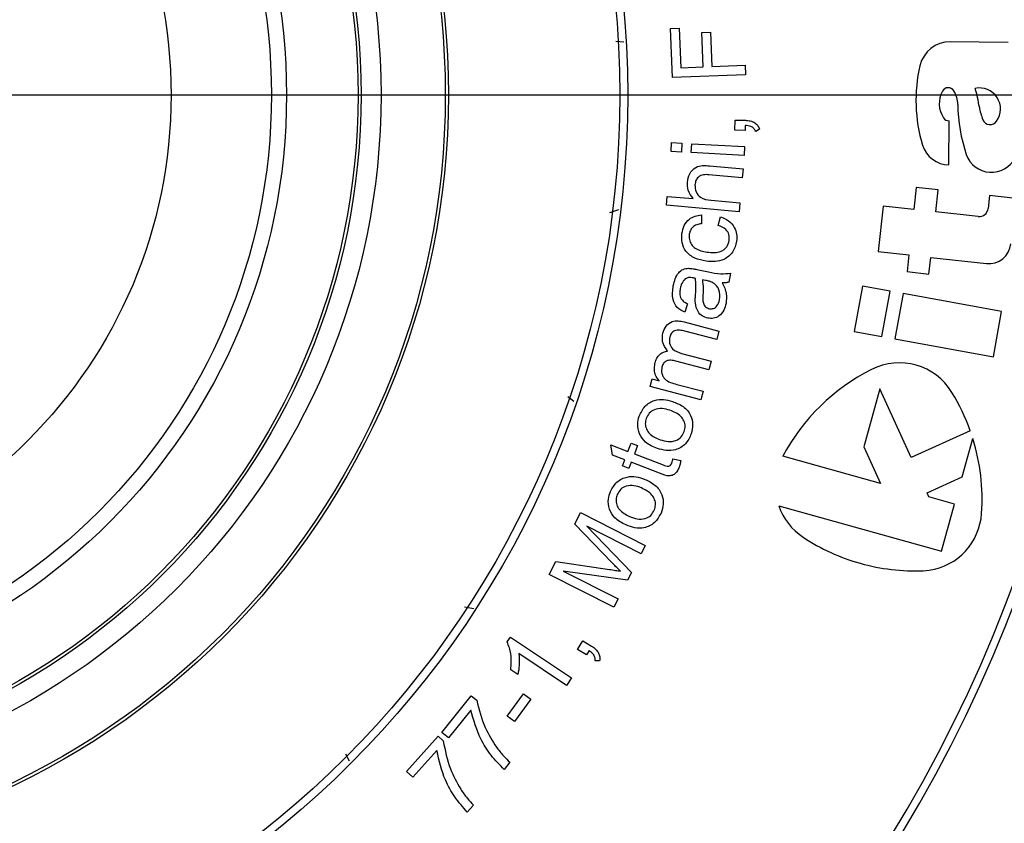
# Model space of a CAD drawing. Extents: x -62 to 594, y 2 to 418.
# Drawn here: x 491 to 529, y 255 to 286 of the extents above; entities that cross this region are included whole.
import ezdxf

# ---------------------------------------------------------------- set-up
doc = ezdxf.new("R2010")
doc.units = 0
doc.linetypes.add('CENTER', pattern=[10.16, 6.35, -1.27, 1.27, -1.27])
doc.layers.get('0').update_dxf_attribs({"linetype": 'CONTINUOUS'})
doc.styles.add('SLDTEXTSTYLE0', font='TXT', dxfattribs={"width": 0.7, "bigfont": 'bigfont'})
doc.dimstyles.new('SLDDIMSTYLE0', dxfattribs={"dimtxt": 3.5, "dimasz": 2, "dimexe": 0, "dimexo": 0.0625, "dimgap": 0.875, "dimtad": 3, "dimdec": 4, "dimzin": 12, "dimtxsty": 'SLDTEXTSTYLE0', "dimblk1": 'OPEN30', "dimblk2": 'OPEN30', "dimsah": 1, "dimcen": 0.09, "dimadec": 3, "dimazin": 3, "dimtfac": 1, "dimtdec": 3, "dimtofl": 0, "dimtmove": 0, "dimatfit": 3, "dimtolj": 1, "dimtzin": 12})
doc.dimstyles.new('SLDDIMSTYLE2', dxfattribs={"dimtxt": 3.5, "dimasz": 2, "dimexe": 0, "dimexo": 0.0625, "dimgap": 0.875, "dimtad": 3, "dimdec": 3, "dimrnd": 1e-09, "dimzin": 12, "dimtxsty": 'SLDTEXTSTYLE0', "dimblk1": 'OPEN30', "dimblk2": 'OPEN30', "dimsah": 1, "dimcen": 0.09, "dimazin": 3, "dimtfac": 1, "dimtdec": 3, "dimtofl": 0, "dimtmove": 0, "dimatfit": 3, "dimtolj": 1, "dimtzin": 12})
doc.dimstyles.new('SLDDIMSTYLE3', dxfattribs={"dimtxt": 3.5, "dimasz": 2, "dimexe": 0, "dimexo": 0.0625, "dimgap": 0.875, "dimtad": 3, "dimdec": 3, "dimrnd": 1e-09, "dimzin": 12, "dimtxsty": 'SLDTEXTSTYLE0', "dimblk1": 'OPEN30', "dimblk2": 'OPEN30', "dimsah": 1, "dimcen": 0, "dimazin": 3, "dimtfac": 1, "dimtdec": 3, "dimtmove": 0, "dimatfit": 3, "dimtolj": 1, "dimtzin": 12})

# ---------------------------------------------------------------- blocks, each defined once
blk = doc.blocks.new('_OPEN30')
at = {"color": 0, "linetype": 'BYBLOCK'}
for p, q in [((-1, 0.267949), (0, 0)), ((0, 0), (-1, -0.267949)), ((0, 0), (-1, 0))]:
    blk.add_line(p, q, dxfattribs=at)
blk = doc.blocks.new('_D_1')
at = {"color": 7, "linetype": 'CONTINUOUS'}
for p, q in [((478.531, 316.141), (478.531, 370.155)), ((496.778, 351.239), (501.052, 367.19))]:
    blk.add_line(p, q, dxfattribs=at)
blk.add_arc((478.531, 283.141), 86.014, 75, 90, dxfattribs=at)
at = {"color": 7, "linetype": 'CONTINUOUS', "xscale": 2, "yscale": 2}
for p, rotation in [((478.531, 369.155), 179.3339960983), ((500.793, 366.224), 345.6660039017)]:
    blk.add_blockref('_OPEN30', p, dxfattribs=dict(at, rotation=rotation))
at = {"color": 7, "linetype": 'CONTINUOUS', "insert": (487.952, 373.267), "char_height": 3.5, "attachment_point": 1, "rotation": 351.4558, "style": 'SLDTEXTSTYLE0'}
blk.add_mtext('15°', dxfattribs=at)
blk = doc.blocks.new('_D_4')
at = {"color": 7, "linetype": 'CONTINUOUS'}
for p, q in [((479.531, 283.141), (551.751, 283.141)), ((550.751, 228.641), (550.751, 283.141)), ((488.731, 228.641), (551.751, 228.641))]:
    blk.add_line(p, q, dxfattribs=at)
at = {"color": 7, "linetype": 'CONTINUOUS', "xscale": 2, "yscale": 2}
for p, rotation in [((550.751, 283.141, 29.394), 90), ((550.751, 228.641, 29.394), 270)]:
    blk.add_blockref('_OPEN30', p, dxfattribs=dict(at, rotation=rotation))
at = {"color": 7, "linetype": 'CONTINUOUS', "insert": (546.24, 253.694), "char_height": 3.5, "attachment_point": 1, "rotation": 90, "style": 'SLDTEXTSTYLE0'}
blk.add_mtext('54.5', dxfattribs=at)
blk = doc.blocks.new('_D_6')
at = {"color": 7, "linetype": 'CONTINUOUS'}
for q in [(520.104, 350.123), (445.836, 230.463)]:
    blk.add_line((511.227, 335.82), q, dxfattribs=at)
at = {"color": 7, "linetype": 'CONTINUOUS', "xscale": 2, "yscale": 2}
for p, rotation in [((511.227, 335.82, 29.394), 58.1735187002), ((445.836, 230.463, 29.394), 238.1735187002)]:
    blk.add_blockref('_OPEN30', p, dxfattribs=dict(at, rotation=rotation))
at = {"color": 7, "linetype": 'CONTINUOUS', "char_height": 3.5, "attachment_point": 1, "rotation": 58.1735, "style": 'SLDTEXTSTYLE0'}
for s, insert in [('124', (513.049, 347.31)), ('%%c', (511.008, 344.022))]:
    blk.add_mtext(s, dxfattribs=dict(at, insert=insert))
blk = doc.blocks.new('SW_CENTERMARKSYMBOL_0')
at = {"color": 0, "linetype": 'CONTINUOUS'}
blk.add_line((4, 0), (80.768, 0), dxfattribs=at)
blk = doc.blocks.new('SW_CENTERMARKSYMBOL_1')
at = {"color": 0, "linetype": 'CONTINUOUS'}
blk.add_line((4, 0), (71, 0), dxfattribs=at)
blk = doc.blocks.new('SW_CENTERMARKSYMBOL_3')
at = {"color": 0, "linetype": 'CONTINUOUS'}
blk.add_line((-55.887, -16.047), (2, -16.047), dxfattribs=at)
at = {"color": 0, "linetype": 'CENTER'}
blk.add_arc((-59.887, -16.047), 62, 318.6965, 11.3035, dxfattribs=at)

msp = doc.modelspace()

# ---------------------------------------------------------------- linework, layer by layer
at = {"color": 7, "linetype": 'CONTINUOUS'}
for p, q in [((516.165298, 285.672521), (516.4928621, 285.6854216)), ((516.2404582, 283.8002453), (516.165298, 285.672521)), ((516.4928621, 285.6854216), (516.553439, 284.1805338)), ((517.3600095, 285.5177133), (517.6875736, 285.5311748)), ((517.4127339, 284.2153094), (517.3600095, 285.5177133)), ((517.6875736, 285.5311748), (517.740298, 284.228771)), ((514.07542, 285.190372), (514.3777184, 285.1686441)), ((529.0305859, 285.1440744), (526.823231, 285.1648697)), ((516.553439, 284.1805338), (517.4127339, 284.2153094)), ((517.740298, 284.228771), (519.0011954, 284.2792518)), ((519.0011954, 284.2792518), (519.0157787, 283.9118639)), ((519.0157787, 283.9118639), (516.2404582, 283.8002453)), ((518.6169335, 281.7971811), (518.6275906, 282.1853221)), ((518.6275906, 282.1853221), (519.0157316, 282.1746651)), ((526.7683745, 280.4775002), (526.7842026, 282.1575971)), ((519.0050746, 281.786524), (518.6169335, 281.7971811)), ((519.0106835, 281.9800337), (519.0050746, 281.786524)), ((519.5564367, 281.8437356), (519.4077989, 281.7528702)), ((516.1883503, 280.9846369), (516.206299, 281.3256626)), ((516.206299, 281.3256626), (516.5983663, 281.3049094)), ((516.5983663, 281.3049094), (516.5804176, 280.9638837)), ((516.9534144, 280.9442523), (516.9713631, 281.285278)), ((516.9713631, 281.285278), (518.9816195, 281.1798292)), ((518.9816195, 281.1798292), (518.9636708, 280.8388036)), ((516.5804176, 280.9638837), (516.1883503, 280.9846369)), ((518.9636708, 280.8388036), (516.9534144, 280.9442523)), ((517.651913, 280.4424996), (518.9257111, 280.3286374)), ((518.9257111, 280.3286374), (518.8954227, 279.9881726)), ((518.8954227, 279.9881726), (517.6216246, 280.1020348)), ((525.5277227, 279.617975), (525.4362803, 278.7828808)), ((526.3628169, 279.5265327), (525.5277227, 279.617975)), ((526.2713745, 278.6914385), (526.3628169, 279.5265327)), ((516.0045573, 278.9387335), (516.0348457, 279.2791983)), ((516.0348457, 279.2791983), (517.0304387, 279.1905765)), ((528.3169373, 279.3125575), (528.2620718, 278.811501)), ((529.3190503, 279.2028267), (528.3169373, 279.3125575)), ((513.8482685, 278.6688221), (514.1909888, 278.7746407)), ((518.7798778, 278.6913778), (516.0045573, 278.9387335)), ((517.7102464, 279.1299996), (518.8101663, 279.0318425)), ((518.8101663, 279.0318425), (518.7798778, 278.6913778)), ((524.2671484, 278.9109001), (524.0769483, 277.1739042)), ((525.4362803, 278.7828808), (524.2671484, 278.9109001)), ((517.3394045, 278.5689112), (517.3438917, 278.2329336)), ((517.9743404, 278.1734785), (518.064084, 278.498799)), ((527.8914572, 278.5140403), (526.2713745, 278.6914385)), ((524.0769483, 277.1739042), (525.2460802, 277.0458849)), ((525.2460802, 277.0458849), (525.176584, 276.4112133)), ((526.0116782, 276.319771), (526.0811744, 276.9544426)), ((526.0811744, 276.9544426), (528.2023136, 276.722179)), ((517.1598515, 276.4953503), (517.6057649, 276.409533)), ((518.4532809, 276.3562477), (518.3859733, 276.0068086)), ((525.176584, 276.4112133), (526.0116782, 276.319771)), ((517.4997553, 276.0791644), (517.3769188, 276.1027221)), ((523.4742341, 275.8552107), (523.1615493, 274.1360368)), ((524.5321873, 275.6627893), (523.4742341, 275.8552107)), ((524.2195025, 273.9436154), (524.5321873, 275.6627893)), ((525.0281029, 275.5725918), (524.7154181, 273.8534178)), ((528.7805306, 274.8900972), (525.0281029, 275.5725918)), ((516.8115342, 275.1867766), (516.7044027, 274.8681868)), ((528.4678459, 273.1709232), (528.7805306, 274.8900972)), ((516.67893, 274.4973475), (518.007696, 274.1484693)), ((517.9224396, 273.822027), (516.7030486, 274.1417386)), ((518.007696, 274.1484693), (517.9224396, 273.822027)), ((523.1615493, 274.1360368), (524.2195025, 273.9436154)), ((524.7154181, 273.8534178), (528.4678459, 273.1709232)), ((516.5830166, 273.2987097), (517.7076159, 273.0036777)), ((517.6212377, 272.6755527), (516.3631448, 273.0059212)), ((517.7076159, 273.0036777), (517.6212377, 272.6755527)), ((515.3832569, 272.0333251), (515.4600999, 272.3266745)), ((517.3194749, 271.525152), (515.3832569, 272.0333251)), ((515.4600999, 272.3266745), (515.7321351, 272.2554405)), ((516.4012858, 272.1168988), (517.4058531, 271.853277)), ((512.4840911, 271.4696253), (512.2501674, 271.6395621)), ((517.4058531, 271.853277), (517.3194749, 271.525152)), ((524.1393772, 271.9434136), (523.5263869, 269.7399423)), ((525.3303265, 269.3245203), (524.1393772, 271.9434136)), ((527.5834435, 270.3491317), (525.3303265, 269.3245203)), ((513.8832155, 269.8093835), (514.5400264, 269.5597841)), ((513.9538886, 269.4201206), (513.8832155, 269.8093835)), ((514.5400264, 269.5597841), (514.6617412, 269.8806174)), ((514.6617412, 269.8806174), (514.9096578, 269.7863867)), ((514.9096578, 269.7863867), (514.7879431, 269.4655533)), ((527.2770896, 268.5947911), (527.6823764, 270.0516458)), ((514.4194335, 269.242877), (513.9538886, 269.4201206)), ((514.7879431, 269.4655533), (515.8873021, 269.0482456)), ((523.5263869, 269.7399423), (524.1619453, 268.3423516)), ((514.3308117, 269.0095437), (514.4194335, 269.242877)), ((514.5787283, 268.9153129), (514.3308117, 269.0095437)), ((514.6673501, 269.1486463), (514.5787283, 268.9153129)), ((515.7487604, 268.7380693), (514.6673501, 269.1486463)), ((516.2569335, 269.2748482), (516.5558918, 269.2137104)), ((524.1619453, 268.3423516), (520.4398715, 269.3778065)), ((525.938909, 267.9862496), (527.2770896, 268.5947911)), ((526.0108773, 267.8279917), (525.938909, 267.9862496)), ((526.9881397, 267.5561241), (526.0108773, 267.8279917)), ((526.4890444, 265.7620629), (526.9881397, 267.5561241)), ((512.5120584, 266.7931868), (512.7347347, 267.2323695)), ((512.7347347, 267.2323695), (515.2015616, 265.9810073)), ((520.2879964, 267.4871511), (526.4890444, 265.7620629)), ((513.9288853, 265.332049), (512.5120584, 266.7931868)), ((512.9776033, 266.7135394), (514.6788052, 264.9495169)), ((515.0422668, 265.6663439), (512.9776033, 266.7135394)), ((515.2015616, 265.9810073), (515.0422668, 265.6663439)), ((511.5405841, 264.878283), (511.7901834, 265.3696291)), ((511.7901834, 265.3696291), (513.8329719, 265.0673054)), ((514.007411, 263.6269208), (511.5405841, 264.878283)), ((512.0672668, 265.0067285), (514.1672668, 263.9415842)), ((514.5290456, 264.6550458), (512.0672668, 265.0067285)), ((514.6788052, 264.9495169), (514.5290456, 264.6550458)), ((525.7953135, 265.0146332), (526.0213336, 265.0337867)), ((514.1672668, 263.9415842), (514.007411, 263.6269208)), ((508.3139581, 263.6393955), (508.6671441, 263.5844583)), ((509.9405713, 262.3056442), (510.0628469, 262.4884968)), ((510.0628469, 262.4884968), (512.3849623, 260.9336891)), ((512.62482, 262.0140555), (512.8278649, 262.344985)), ((512.8278649, 262.344985), (513.1582335, 262.142501)), ((512.9551886, 261.8115716), (512.62482, 262.0140555)), ((513.0567111, 261.9764754), (512.9551886, 261.8115716)), ((512.1948181, 260.649875), (510.385363, 261.8614134)), ((513.4611181, 261.5866517), (513.2872399, 261.5821645)), ((510.3472219, 261.0643782), (510.0729431, 261.2477916)), ((512.3849623, 260.9336891), (512.1948181, 260.649875)), ((507.4521741, 258.8533672), (508.5711645, 260.2505628)), ((508.5711645, 260.2505628), (508.7770138, 260.0856589)), ((509.9410282, 259.4797128), (510.5580153, 260.3227416)), ((510.8339769, 260.1208185), (510.2169897, 259.2777897)), ((510.5580153, 260.3227416), (510.8339769, 260.1208185)), ((508.5532158, 259.7059314), (507.7068215, 258.6492006)), ((510.2169897, 259.2777897), (509.9410282, 259.4797128)), ((506.1046336, 257.3668238), (507.305515, 258.7140994)), ((507.305515, 258.7140994), (507.5046336, 258.5368558)), ((507.7068215, 258.6492006), (507.4521741, 258.8533672)), ((507.2583996, 258.1672244), (506.3503067, 257.1480738)), ((503.9313771, 257.7666998), (503.7944174, 258.024251)), ((510.0423985, 257.7209153), (509.8242093, 257.4488801)), ((506.3503067, 257.1480738), (506.1046336, 257.3668238)), ((508.6527907, 256.0896603), (508.4183355, 255.8265994))]:
    msp.add_line(p, q, dxfattribs=at)
at = {"color": 7, "linetype": 'CENTER'}
msp.add_line((478.5312059, 283.1414626), (560.4491062, 283.1414626), dxfattribs=at)
at = {"color": 7, "linetype": 'CONTINUOUS'}
for radius in [36, 35.7, 29.1671573, 29.05, 26.6, 25.842027, 25.7248697, 23, 22.4237054, 18.6]:
    msp.add_circle((478.5312059, 283.1414626), radius, dxfattribs=at)
for centre, radius, start, end in [((478.5312059, 283.1414626), 69, 276.15686554, 263.84313446), ((478.5312059, 283.1414626), 68.6, 276.193034745, 263.806965255), ((478.5312059, 283.1414626), 54.3, 278.00952938, 261.99047062), ((478.5312059, 283.1414626), 54, 279.19991956, 260.80008044), ((526.8121513, 283.9888019), 1.17612, 89.46023656, 166.96068825), ((531.3953286, 282.9273793), 5.8806, 166.96068825, 196.77120908), ((527.4120722, 282.813438), 1.0081029, 152.19419211, 212.30463666), ((526.7432965, 283.16613), 0.2520257, 31.87270038, 152.19419211), ((526.1012181, 282.7668958), 1.0081029, 0.53162163, 31.87270038), ((527.9309504, 282.6013543), 0.8064823, 324.81867267, 101.48493574), ((522.9480471, 281.9247285), 5.0405143, 8.61507807, 16.91985708), ((533.1576343, 282.8323709), 6.0486171, 180.53162163, 198.87732597), ((530.0912675, 283.006962), 2.1842229, 188.61507807, 201.70781388), ((526.7730217, 282.4093746), 0.2520257, 212.30463666, 272.54269109), ((528.3429282, 282.310937), 0.3024309, 201.70781388, 324.81867267), ((526.7783462, 281.5359612), 1.058508, 196.77120908, 269.46023656), ((528.3882318, 281.2015479), 1.0081029, 198.87732597, 333.61830382), ((527.9280342, 278.848078), 0.3360343, 263.75103912, 353.75103912), ((528.293756, 277.5572732), 0.8400857, 263.75103912, 353.75103912), ((524.8802719, 270.5840836), 2.35224, 31.37467951, 116.82742958), ((527.3572854, 265.6862581), 7.8408, 116.82742958, 151.9129346), ((520.1942439, 267.7265616), 7.8408, 19.54075991, 31.37467951), ((520.1942439, 267.7265616), 7.8408, 356.16764656, 17.24970167), ((522.5096256, 268.2600656), 2.35224, 199.18300841, 236.67904131), ((525.6705309, 267.3597209), 2.35224, 278.57683628, 356.16764656), ((525.5246481, 272.8463419), 7.8408, 236.67904131, 254.22448495), ((525.5107081, 272.8502662), 7.8408, 254.33030977, 272.08017935)]:
    msp.add_arc(centre, radius, start, end, dxfattribs=at)
for points, knots in [([(519.0157316, 282.1746651), (519.0789315, 282.1701418), (519.2051266, 282.1611099), (519.3720691, 282.0935801), (519.4919596, 281.9787425), (519.5349332, 281.8887613), (519.5564367, 281.8437356)], [0, 0, 0, 0, 0.2804318976, 0.5599551308, 0.7798058268, 1, 1, 1, 1]), ([(519.4077989, 281.7528702), (519.3864889, 281.7935446), (519.3438929, 281.8748475), (519.1987269, 281.9613993), (519.0820706, 281.9729595), (519.0106835, 281.9800337)], [0, 0, 0, 0, 0.2797949733, 0.5592747344, 1, 1, 1, 1]), ([(516.8083233, 279.8170989), (516.8276972, 279.9290555), (516.8662789, 280.1520085), (517.0949008, 280.4017951), (517.3870943, 280.4595844), (517.5634617, 280.448206), (517.651913, 280.4424996)], [0, 0, 0, 0, 0.2804133585, 0.5584216961, 0.7785408039, 1, 1, 1, 1]), ([(517.6216246, 280.1020348), (517.5521232, 280.1053494), (517.4138176, 280.1119453), (517.2253486, 280.0362838), (517.1202715, 279.8833835), (517.1033977, 279.7753325), (517.0949419, 279.7211855)], [0, 0, 0, 0, 0.2811669971, 0.5595139674, 0.7792615816, 1, 1, 1, 1]), ([(517.0304387, 279.1905765), (516.9503172, 279.2947437), (516.8069811, 279.4810974), (516.8079125, 279.714266), (516.8083233, 279.8170989)], [0, 0, 0, 0, 0.55897609471, 1, 1, 1, 1]), ([(517.0949419, 279.7211855), (517.099355, 279.6300187), (517.1081643, 279.4480365), (517.3254159, 279.1750969), (517.5641492, 279.1471203), (517.7102464, 279.1299996)], [0, 0, 0, 0, 0.2803338273, 0.5595872936, 1, 1, 1, 1]), ([(516.5978981, 277.8616195), (516.61968, 277.9649452), (516.6631588, 278.171193), (516.8510255, 278.4085484), (517.0926842, 278.5400971), (517.2571063, 278.5592997), (517.3394045, 278.5689112)], [0, 0, 0, 0, 0.2802806056, 0.5594669655, 0.7795001578, 1, 1, 1, 1]), ([(518.064084, 278.498799), (518.1716007, 278.4569066), (518.3863175, 278.3732449), (518.599345, 278.1212178), (518.6979408, 277.8383148), (518.6855754, 277.6579521), (518.6793885, 277.5677093)], [0, 0, 0, 0, 0.2801287685, 0.5594328981, 0.7795662213, 1, 1, 1, 1]), ([(517.3438917, 278.2329336), (517.2818433, 278.2240985), (517.1579711, 278.2064602), (517.0060322, 278.1123866), (516.9090604, 277.9801575), (516.8878406, 277.8839485), (516.877225, 277.8358183)], [0, 0, 0, 0, 0.2804004217, 0.5597865802, 0.7797754793, 1, 1, 1, 1]), ([(518.4011833, 277.6024849), (518.4038524, 277.6766334), (518.4091849, 277.8247766), (518.265455, 278.0640399), (518.0847409, 278.1319757), (517.9743404, 278.1734785)], [0, 0, 0, 0, 0.28052207292, 0.56046207695, 1, 1, 1, 1]), ([(517.5188917, 276.8071324), (517.373447, 276.836524), (517.0836268, 276.8950912), (516.7355386, 277.1490871), (516.5828413, 277.5120667), (516.5928748, 277.7449999), (516.5978981, 277.8616195)], [0, 0, 0, 0, 0.2809094389, 0.5597537292, 0.7795876305, 1, 1, 1, 1]), ([(516.877225, 277.8358183), (516.8735152, 277.7675271), (516.8661017, 277.6310568), (516.9520194, 277.4397072), (517.1672952, 277.2283538), (517.3969829, 277.1851822), (517.5581545, 277.1548888)], [0, 0, 0, 0, 0.1870405644, 0.3737740682, 0.5605781023, 1, 1, 1, 1]), ([(518.6793885, 277.5677093), (518.6433936, 277.4236298), (518.5715089, 277.1358908), (518.23532, 276.8621706), (517.8636279, 276.7755565), (517.633927, 276.7965958), (517.5188917, 276.8071324)], [0, 0, 0, 0, 0.2796116996, 0.5584085912, 0.7788489885, 1, 1, 1, 1]), ([(517.5581545, 277.1548888), (517.7440678, 277.1372302), (517.9768521, 277.1151196), (518.2111068, 277.2535715), (518.3425052, 277.3808102), (518.3777492, 277.5139552), (518.4011833, 277.6024849)], [0, 0, 0, 0, 0.4988609796, 0.6246296913, 0.7504118417, 1, 1, 1, 1]), ([(516.2680245, 275.8749977), (516.3128635, 276.0534731), (516.3753453, 276.3021737), (516.6342642, 276.5175348), (516.7770295, 276.531155), (516.8485534, 276.5379785)], [0, 0, 0, 0, 0.5591261403, 0.7791269895, 1, 1, 1, 1]), ([(516.8485534, 276.5379785), (516.9070321, 276.5327958), (517.0114962, 276.5235375), (517.1145062, 276.5039658), (517.1598515, 276.4953503)], [0, 0, 0, 0, 0.5597980957, 1, 1, 1, 1]), ([(517.0286015, 276.1717125), (516.9683901, 276.1820599), (516.8612329, 276.2004751), (516.7642702, 276.1531729), (516.7217906, 276.1324497)], [0, 0, 0, 0, 0.56189771716, 1, 1, 1, 1]), ([(517.1149797, 276.1532029), (517.0988506, 276.1566344), (517.0700489, 276.1627622), (517.0412659, 276.1689777), (517.0286015, 276.1717125)], [0, 0, 0, 0, 0.5600020397, 1, 1, 1, 1]), ([(517.1161015, 275.534533), (517.1242141, 275.6501165), (517.1386967, 275.8564562), (517.1222247, 276.0625534), (517.1149797, 276.1532029)], [0, 0, 0, 0, 0.5601615939, 1, 1, 1, 1]), ([(517.6057649, 276.409533), (517.7632997, 276.3714023), (518.0434296, 276.303598), (518.3285165, 276.3402204), (518.4532809, 276.3562477)], [0, 0, 0, 0, 0.5623635111, 1, 1, 1, 1]), ([(516.7044027, 274.8681868), (516.6014848, 274.9192695), (516.3963057, 275.0211089), (516.2084385, 275.4064248), (516.2453932, 275.6970291), (516.2680245, 275.8749977)], [0, 0, 0, 0, 0.28061701657, 0.55944369683, 1, 1, 1, 1]), ([(516.5355726, 275.7729144), (516.5251392, 275.7067706), (516.5043725, 275.5751182), (516.5442293, 275.3832329), (516.6716526, 275.2595855), (516.7648464, 275.2110777), (516.8115342, 275.1867766)], [0, 0, 0, 0, 0.28092106152, 0.55914394698, 0.77914208176, 1, 1, 1, 1]), ([(516.7217906, 276.1324497), (516.6700823, 276.0740141), (516.5773817, 275.9692529), (516.5483919, 275.8331149), (516.5355726, 275.7729144)], [0, 0, 0, 0, 0.5577979988, 1, 1, 1, 1]), ([(517.3769188, 276.1027221), (517.3893437, 275.9964565), (517.4115423, 275.8065995), (517.4026909, 275.6157548), (517.3987938, 275.5317285)], [0, 0, 0, 0, 0.5597135557, 1, 1, 1, 1]), ([(517.823954, 275.960815), (517.7665243, 275.9913978), (517.6638234, 276.0460887), (517.549951, 276.0690451), (517.4997553, 276.0791644)], [0, 0, 0, 0, 0.5591934261, 1, 1, 1, 1]), ([(518.0309252, 275.3354144), (518.0383611, 275.4666626), (518.048748, 275.6499971), (517.9391229, 275.8595287), (517.8623413, 275.927055), (517.823954, 275.960815)], [0, 0, 0, 0, 0.5575276981, 0.7787842776, 1, 1, 1, 1]), ([(518.3859733, 276.0068086), (518.3385494, 275.9970998), (518.2538196, 275.9797535), (518.1676034, 275.9849078), (518.1296431, 275.9871772)], [0, 0, 0, 0, 0.5597074596, 1, 1, 1, 1]), ([(518.1296431, 275.9871772), (518.1980363, 275.8480362), (518.3202199, 275.5994627), (518.2907111, 275.325775), (518.27772, 275.2052862)], [0, 0, 0, 0, 0.5597580958, 1, 1, 1, 1]), ([(517.1088098, 275.2277221), (517.1076809, 275.2850557), (517.1056648, 275.3874478), (517.1129122, 275.4895861), (517.1161015, 275.534533)], [0, 0, 0, 0, 0.5599417086, 1, 1, 1, 1]), ([(517.3987938, 275.5317285), (517.3907488, 275.4208544), (517.38069, 275.2822257), (517.4436601, 275.130622), (517.5120524, 275.0433528), (517.5905893, 275.0159594), (517.6427842, 274.9977541)], [0, 0, 0, 0, 0.5009434434, 0.6263422501, 0.7516709097, 1, 1, 1, 1]), ([(517.5827681, 274.6393407), (517.5096111, 274.6619645), (517.3632605, 274.7072236), (517.1658384, 274.9127567), (517.1304247, 275.1083445), (517.1088098, 275.2277221)], [0, 0, 0, 0, 0.2802914257, 0.5607235157, 1, 1, 1, 1]), ([(518.27772, 275.2052862), (518.2547375, 275.1132311), (518.2089127, 274.9296828), (518.0348817, 274.7206708), (517.8059379, 274.617903), (517.6571865, 274.6321921), (517.5827681, 274.6393407)], [0, 0, 0, 0, 0.2808641409, 0.5600138587, 0.7798806312, 1, 1, 1, 1]), ([(517.6427842, 274.9977541), (517.6975196, 274.9953903), (517.8070558, 274.9906599), (517.9716609, 275.1163007), (518.0084467, 275.2523062), (518.0309252, 275.3354144)], [0, 0, 0, 0, 0.2797843776, 0.5599018212, 1, 1, 1, 1]), ([(515.8712377, 274.0699437), (515.903002, 274.1633261), (515.9662571, 274.3492867), (516.1991285, 274.5229241), (516.4540365, 274.5457336), (516.6038707, 274.5134966), (516.67893, 274.4973475)], [0, 0, 0, 0, 0.2803561272, 0.5582977877, 0.7787295143, 1, 1, 1, 1]), ([(516.0535294, 273.3834052), (515.9700769, 273.4999918), (515.8209372, 273.7083462), (515.8558574, 273.9593787), (515.8712377, 274.0699437)], [0, 0, 0, 0, 0.5595589956, 1, 1, 1, 1]), ([(516.1365422, 273.9224277), (516.1249391, 273.8411159), (516.1017626, 273.6786998), (516.2550317, 273.4062647), (516.458573, 273.3395181), (516.5830166, 273.2987097)], [0, 0, 0, 0, 0.2803694752, 0.5600237555, 1, 1, 1, 1]), ([(516.7030486, 274.1417386), (516.6400264, 274.1582292), (516.5147828, 274.1910009), (516.3243093, 274.1831748), (516.1893255, 274.0678194), (516.1541551, 273.9709423), (516.1365422, 273.9224277)], [0, 0, 0, 0, 0.2817868453, 0.5599923953, 0.7796504528, 1, 1, 1, 1]), ([(515.5705967, 272.925152), (515.590973, 272.9889178), (515.6316683, 273.1162703), (515.7494591, 273.2649346), (515.8973912, 273.3584447), (516.0014774, 273.3750841), (516.0535294, 273.3834052)], [0, 0, 0, 0, 0.2803235357, 0.5598596863, 0.7798919939, 1, 1, 1, 1]), ([(515.7321351, 272.2554405), (515.6910801, 272.3085816), (515.608961, 272.4148757), (515.5294246, 272.6474034), (515.5549974, 272.8199189), (515.5705967, 272.925152)], [0, 0, 0, 0, 0.28053454686, 0.56113140249, 1, 1, 1, 1]), ([(515.8359012, 272.777636), (515.825861, 272.6947299), (515.8107627, 272.5700565), (515.8729104, 272.4142523), (516.0299848, 272.2192595), (516.236397, 272.1623555), (516.4012858, 272.1168988)], [0, 0, 0, 0, 0.2494590622, 0.3751339579, 0.5008363495, 1, 1, 1, 1]), ([(516.3631448, 273.0059212), (516.3031324, 273.0191247), (516.183547, 273.0454349), (516.0054708, 273.0276318), (515.8804803, 272.9167664), (515.8507992, 272.8241325), (515.8359012, 272.777636)], [0, 0, 0, 0, 0.2813389132, 0.5606183454, 0.7794573503, 1, 1, 1, 1]), ([(514.968023, 270.901843), (515.0294647, 271.0359043), (515.1522054, 271.3037157), (515.5217918, 271.5196541), (515.900546, 271.557068), (516.1219651, 271.4957105), (516.2328468, 271.464984)], [0, 0, 0, 0, 0.2796861336, 0.5587230992, 0.7790184314, 1, 1, 1, 1]), ([(516.2328468, 271.464984), (516.3753972, 271.4116689), (516.65915, 271.3055427), (516.946663, 270.9722061), (517.0327276, 270.5821739), (516.9792395, 270.3499842), (516.9524782, 270.2338141)], [0, 0, 0, 0, 0.2810226354, 0.5593877524, 0.7795510092, 1, 1, 1, 1]), ([(514.9781192, 270.2338141), (514.9433605, 270.3584975), (514.881177, 270.5815565), (514.9414437, 270.8038188), (514.968023, 270.901843)], [0, 0, 0, 0, 0.5589705826, 1, 1, 1, 1]), ([(516.1374942, 271.1295673), (516.0403839, 271.1573735), (515.84676, 271.2128151), (515.5612212, 271.1747466), (515.3357382, 271.0289743), (515.2682072, 270.8843801), (515.2344493, 270.8120994)], [0, 0, 0, 0, 0.2810405067, 0.5603544655, 0.7802270755, 1, 1, 1, 1]), ([(516.6882955, 270.3229968), (516.704195, 270.3902405), (516.7359804, 270.5246697), (516.68154, 270.7291529), (516.5096567, 270.9794949), (516.2909117, 271.0677026), (516.1374942, 271.1295673)], [0, 0, 0, 0, 0.1869860963, 0.3738103182, 0.5608200058, 1, 1, 1, 1]), ([(515.2344493, 270.8120994), (515.2183715, 270.7455694), (515.1862264, 270.6125527), (515.2369121, 270.4093547), (515.4031893, 270.1583141), (515.6198543, 270.0701546), (515.7717891, 270.0083334)], [0, 0, 0, 0, 0.1870878971, 0.374054341, 0.5610600775, 1, 1, 1, 1]), ([(515.6607314, 269.6779648), (515.4983751, 269.7415466), (515.2089181, 269.8549037), (515.0485409, 270.1182004), (514.9781192, 270.2338141)], [0, 0, 0, 0, 0.56089934959, 1, 1, 1, 1]), ([(516.9524782, 270.2338141), (516.8902906, 270.0969267), (516.7661151, 269.8235914), (516.3858293, 269.6045377), (515.9985517, 269.5823824), (515.7734576, 269.6460702), (515.6607314, 269.6779648)], [0, 0, 0, 0, 0.279681406, 0.5584647356, 0.7788809129, 1, 1, 1, 1]), ([(515.7717891, 270.0083334), (515.8700952, 269.9799176), (516.0660494, 269.9232763), (516.3566179, 269.9547457), (516.5860654, 270.1027858), (516.6542191, 270.2495937), (516.6882955, 270.3229968)], [0, 0, 0, 0, 0.2811090604, 0.5603360796, 0.7801707257, 1, 1, 1, 1]), ([(515.8873021, 269.0482456), (515.950923, 269.0189804), (516.0305673, 268.9823445), (516.1284464, 269.0110506), (516.1822775, 269.0526703), (516.2025096, 269.0991635), (516.215988, 269.1301367)], [0, 0, 0, 0, 0.4991636676, 0.6248817474, 0.7501010694, 1, 1, 1, 1]), ([(516.215988, 269.1301367), (516.2248606, 269.1568056), (516.2407051, 269.2044304), (516.2519747, 269.253331), (516.2569335, 269.2748482)], [0, 0, 0, 0, 0.5599804329, 1, 1, 1, 1]), ([(516.5558918, 269.2137104), (516.5474693, 269.1658186), (516.5324295, 269.0802997), (516.5047076, 268.9980542), (516.4925104, 268.9618674)], [0, 0, 0, 0, 0.5600144225, 1, 1, 1, 1]), ([(516.4925104, 268.9618674), (516.4704958, 268.9090747), (516.4265842, 268.8037716), (516.307125, 268.673867), (516.0581952, 268.5981299), (515.8765519, 268.6802766), (515.7487604, 268.7380693)], [0, 0, 0, 0, 0.1874399091, 0.3738776549, 0.5595039315, 1, 1, 1, 1]), ([(513.8746609, 268.0358628), (513.9464236, 268.1646958), (514.089806, 268.4221053), (514.4751094, 268.6086995), (514.8557827, 268.6166365), (515.0717386, 268.5379847), (515.1798693, 268.4986032)], [0, 0, 0, 0, 0.27963733354, 0.55871803853, 0.77904704359, 1, 1, 1, 1]), ([(515.0587154, 268.1704782), (514.9640475, 268.2057404), (514.7753047, 268.2760438), (514.4876801, 268.2611503), (514.2510104, 268.1339255), (514.172489, 267.9948783), (514.1332347, 267.925366)], [0, 0, 0, 0, 0.28103135732, 0.56030190775, 0.78018688145, 1, 1, 1, 1]), ([(515.1798693, 268.4986032), (515.3177351, 268.4339707), (515.5922086, 268.3052954), (515.8533465, 267.9506606), (515.9089032, 267.5546331), (515.8368373, 267.3273146), (515.8007827, 267.2135872)], [0, 0, 0, 0, 0.2809949148, 0.5594253287, 0.7795805739, 1, 1, 1, 1]), ([(513.8320327, 267.3689558), (513.8070322, 267.4960449), (513.7623072, 267.7234028), (513.8402756, 267.9402358), (513.8746609, 268.0358628)], [0, 0, 0, 0, 0.5589828979, 1, 1, 1, 1]), ([(514.1332347, 267.925366), (514.1121215, 267.8603014), (514.0699086, 267.7302136), (514.104376, 267.5237199), (514.2507007, 267.2605811), (514.4595914, 267.1554777), (514.6060712, 267.0817763)], [0, 0, 0, 0, 0.1870389158, 0.3739585864, 0.5610028807, 1, 1, 1, 1]), ([(515.5438917, 267.3235231), (515.5649635, 267.389274), (515.6070928, 267.5207311), (515.5694568, 267.7288492), (515.4177736, 267.9918456), (515.206725, 268.096843), (515.0587154, 268.1704782)], [0, 0, 0, 0, 0.186980555, 0.3738340684, 0.5608664394, 1, 1, 1, 1]), ([(514.4692122, 266.7603821), (514.312225, 266.8366495), (514.032348, 266.9726192), (513.8931517, 267.248028), (513.8320327, 267.3689558)], [0, 0, 0, 0, 0.5609150924, 1, 1, 1, 1]), ([(515.8007827, 267.2135872), (515.7282288, 267.0817395), (515.5833604, 266.8184795), (515.1864064, 266.630692), (514.7985922, 266.6386478), (514.5791145, 266.7197637), (514.4692122, 266.7603821)], [0, 0, 0, 0, 0.2797368094, 0.5585500557, 0.7789463306, 1, 1, 1, 1]), ([(514.6060712, 267.0817763), (514.7018213, 267.0457598), (514.8926816, 266.9739675), (515.1846184, 266.9826532), (515.4252135, 267.1117502), (515.5043388, 267.2529436), (515.5438917, 267.3235231)], [0, 0, 0, 0, 0.2811058074, 0.5603324704, 0.7802199105, 1, 1, 1, 1]), ([(514.2575712, 264.9999977), (514.1957117, 265.0614813), (514.0852481, 265.1712738), (513.9766629, 265.2829231), (513.9288853, 265.332049)], [0, 0, 0, 0, 0.5599987972, 1, 1, 1, 1]), ([(513.8329719, 265.0673054), (513.9123386, 265.0554139), (514.054063, 265.0341793), (514.1953889, 265.010442), (514.2575712, 264.9999977)], [0, 0, 0, 0, 0.560007229, 1, 1, 1, 1]), ([(510.0729431, 261.2477916), (510.092233, 261.4517854), (510.1266483, 261.8157318), (509.9973828, 262.1560681), (509.9405713, 262.3056442)], [0, 0, 0, 0, 0.5605047877, 1, 1, 1, 1]), ([(513.2872399, 261.5821645), (513.2893229, 261.6280422), (513.2934857, 261.7197277), (513.2104701, 261.8669651), (513.1150842, 261.9349009), (513.0567111, 261.9764754)], [0, 0, 0, 0, 0.2798618838, 0.5592979333, 1, 1, 1, 1]), ([(513.1582335, 262.142501), (513.2107352, 262.1071656), (513.3155698, 262.0366083), (513.4267388, 261.8950198), (513.4725351, 261.7356212), (513.4649256, 261.6363321), (513.4611181, 261.5866517)], [0, 0, 0, 0, 0.2804283648, 0.5599549188, 0.7798187642, 1, 1, 1, 1]), ([(510.385363, 261.8614134), (510.3964297, 261.7116639), (510.416203, 261.4441006), (510.3683102, 261.1804633), (510.3472219, 261.0643782)], [0, 0, 0, 0, 0.5596786067, 1, 1, 1, 1]), ([(508.7770138, 260.0856589), (508.8659338, 259.7296834), (509.0248313, 259.0935655), (509.3757546, 258.5412952), (509.5302991, 258.2980788)], [0, 0, 0, 0, 0.5596062186, 1, 1, 1, 1]), ([(509.8242093, 257.4488801), (509.6517174, 257.6239641), (509.3065835, 257.9742846), (508.8340084, 258.7240343), (508.6596689, 259.3336779), (508.5532158, 259.7059314)], [0, 0, 0, 0, 0.2800852668, 0.5604141449, 1, 1, 1, 1]), ([(507.5046336, 258.5368558), (507.5751742, 258.1737704), (507.7012327, 257.5249243), (508.0250158, 256.9502199), (508.1676144, 256.6971122)], [0, 0, 0, 0, 0.559586242, 1, 1, 1, 1]), ([(508.4183355, 255.8265994), (508.2538172, 256.0120095), (507.9246363, 256.3829921), (507.4891101, 257.1635117), (507.345866, 257.7866995), (507.2583996, 258.1672244)], [0, 0, 0, 0, 0.2800827508, 0.560411101, 1, 1, 1, 1]), ([(509.5302991, 258.2980788), (509.617647, 258.1829558), (509.7736444, 257.9773539), (509.9602703, 257.79928), (510.0423985, 257.7209153)], [0, 0, 0, 0, 0.5599318066, 1, 1, 1, 1]), ([(508.1676144, 256.6971122), (508.2496003, 256.5768044), (508.3960239, 256.3619395), (508.5743246, 256.1728668), (508.6527907, 256.0896603)], [0, 0, 0, 0, 0.55992292174, 1, 1, 1, 1])]:
    msp.add_open_spline(points, degree=3, knots=knots, dxfattribs=at)

# ---------------------------------------------------------------- block references
for name, p in [('SW_CENTERMARKSYMBOL_0', (478.5312059, 283.1414626)), ('SW_CENTERMARKSYMBOL_1', (478.5312059, 283.1414626)), ('SW_CENTERMARKSYMBOL_3', (538.4186071, 299.1882433))]:
    msp.add_blockref(name, p, dxfattribs=at)

# ---------------------------------------------------------------- dimensions: what is measured, and where the dimension line sits
dim = msp.add_angular_dim_2l(base=(489.7582461, 368.4192993), line1=((496.5191295, 350.2733075), (492.6368438, 335.7844201)), line2=((478.5312059, 283.1414626), (478.5312059, 315.1414626)), dimstyle='SLDDIMSTYLE0', dxfattribs=at)
dim.commit()
dim.dimension.update_dxf_attribs({"geometry": '_D_1', "text_midpoint": (491.3104118, 368.2005465), "dimtype": 162})
dim = msp.add_diameter_dim_2p(p1=(511.2268158, 335.8197037), p2=(445.8355959, 230.4632214), dimstyle='SLDDIMSTYLE3', dxfattribs=at)
dim.commit()
dim.dimension.update_dxf_attribs({"geometry": '_D_6', "text_midpoint": (517.4875479, 345.9068119), "dimtype": 163})
dim = msp.add_linear_dim(base=(550.7513038, 283.1414626), p1=(487.7312059, 228.6414626), p2=(478.5312059, 283.1414626), angle=90, dimstyle='SLDDIMSTYLE2', dxfattribs=at)
dim.commit()
dim.dimension.update_dxf_attribs({"geometry": '_D_4', "text_midpoint": (550.7513038, 257.7671194), "dimtype": 160})

doc.saveas('drawing.dxf')
